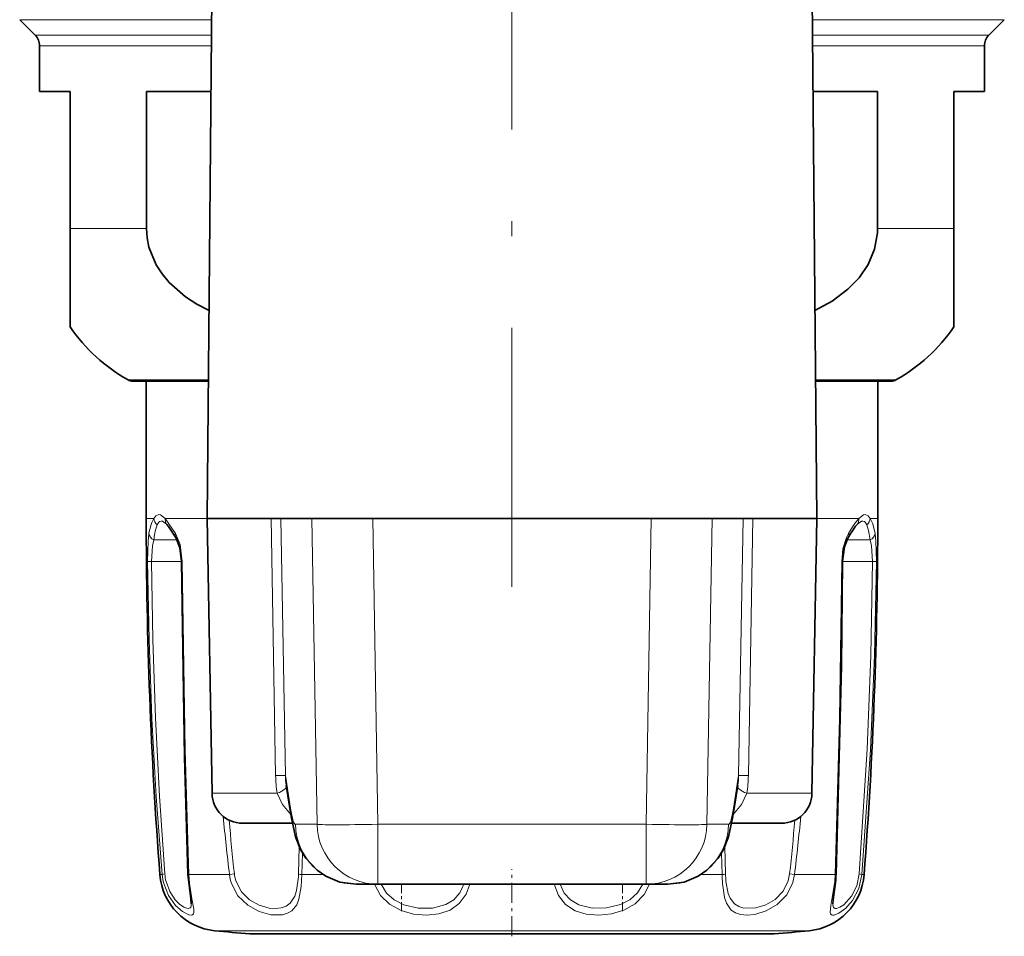
# Model space of a CAD drawing. Extents: x 0 to 420, y 0 to 297.
# Drawn here: x 355 to 387, y 58 to 88 of the extents above; entities that cross this region are included whole.
import ezdxf

# ---------------------------------------------------------------- set-up
doc = ezdxf.new("R2010")
doc.units = 0
doc.linetypes.add('DASHDOT', pattern=[18.5, 12, -3, 0.5, -3])

msp = doc.modelspace()

# ---------------------------------------------------------------- linework, layer by layer
at = {"color": 7, "linetype": 'DASHDOT', "lineweight": 13}
msp.add_line((371.121826, 95.985855), (371.121826, 68.985252), dxfattribs=at)
at = {"color": 7, "lineweight": 35}
for p, q in [((361.2789, 89.235802), (361.121826, 71.235802)), ((380.964752, 89.235802), (381.121826, 71.235802)), ((355.475372, 87.082245), (354.968262, 87.589355)), ((386.76828, 87.082245), (387.275391, 87.589355)), ((355.621826, 86.728691), (355.621826, 85.235802)), ((386.621826, 86.728691), (386.621826, 85.235802)), ((355.621826, 85.235802), (356.621826, 85.235802)), ((356.621826, 80.740852), (356.621826, 85.235802)), ((359.128418, 85.235802), (361.243988, 85.235802)), ((359.128418, 85.235802), (359.128418, 80.740852)), ((380.999634, 85.235802), (383.115234, 85.235802)), ((383.115234, 85.235802), (383.115234, 80.740852)), ((385.621826, 85.235802), (385.621826, 80.740852)), ((385.621826, 85.235802), (386.621826, 85.235802)), ((356.621826, 77.515945), (356.621826, 80.740852)), ((385.621826, 77.515945), (385.621826, 80.740852)), ((358.671814, 75.735802), (359.121857, 75.735802)), ((361.161102, 75.735802), (358.671814, 75.735802)), ((359.121826, 75.735802), (359.121826, 71.235802)), ((383.571838, 75.735802), (381.08255, 75.735802)), ((383.121796, 75.735802), (383.571838, 75.735802)), ((383.121826, 75.735802), (383.121826, 71.235802)), ((362.346008, 71.235802), (361.121826, 71.235802)), ((361.279236, 62.218346), (361.121826, 71.235802)), ((363.224884, 71.235802), (362.346008, 71.235802)), ((363.224884, 71.235802), (363.539398, 71.235802)), ((363.539398, 71.235802), (364.554443, 71.235802)), ((366.552917, 71.235802), (364.554443, 71.235802)), ((366.552917, 71.235802), (375.690735, 71.235802)), ((375.690735, 71.235802), (377.689209, 71.235802)), ((378.704285, 71.235802), (377.689209, 71.235802)), ((378.704285, 71.235802), (379.018768, 71.235802)), ((381.121826, 71.235802), (379.018768, 71.235802)), ((380.964417, 62.218346), (381.121826, 71.235802)), ((359.784943, 71.049713), (359.800568, 71.033325)), ((382.443054, 71.033302), (382.458771, 71.049767)), ((363.714355, 62.479271), (363.875, 61.45948)), ((378.529327, 62.479271), (378.368683, 61.45948)), ((363.361572, 61.235802), (362.279083, 61.235802)), ((363.913391, 61.235802), (363.361572, 61.235802)), ((379.964569, 61.235802), (378.330322, 61.235802)), ((366.722076, 59.235802), (366.012054, 59.235802)), ((375.521606, 59.235802), (366.722076, 59.235802)), ((376.231598, 59.235802), (375.521606, 59.235802)), ((362.516663, 57.606728), (375.247345, 57.606728)), ((366.996307, 57.606728), (379.72699, 57.606728))]:
    msp.add_line(p, q, dxfattribs=at)
at = {"color": 7, "lineweight": 13}
for p, q in [((354.968262, 87.589355), (361.264557, 87.589355)), ((380.979095, 87.589355), (387.275391, 87.589355)), ((355.475372, 87.082245), (361.260132, 87.082245)), ((380.983521, 87.082245), (386.76828, 87.082245)), ((355.621826, 86.728691), (361.257019, 86.728691)), ((380.986633, 86.728691), (386.621826, 86.728691)), ((356.621826, 80.740852), (359.128418, 80.740852)), ((383.115234, 80.740852), (385.621826, 80.740852)), ((358.524597, 75.774406), (361.161438, 75.774406)), ((381.082184, 75.774406), (383.719055, 75.774406)), ((359.121826, 71.235802), (359.365662, 71.235802)), ((359.737335, 71.235802), (360.080627, 70.739853)), ((359.737335, 71.235802), (361.121826, 71.235802)), ((363.224884, 71.235802), (363.366547, 62.797401)), ((363.539398, 71.235802), (363.684906, 62.797401)), ((364.723572, 61.200897), (364.554443, 71.235802)), ((366.722076, 61.200897), (366.552917, 71.235802)), ((375.690735, 71.235802), (375.521606, 61.200897)), ((377.689209, 71.235802), (377.520081, 61.200897)), ((378.558746, 62.797401), (378.704285, 71.235802)), ((378.877106, 62.797401), (379.018768, 71.235802)), ((381.121826, 71.235802), (382.506348, 71.235802)), ((382.878021, 71.235802), (383.121826, 71.235802)), ((359.557709, 70.528694), (359.369812, 70.528694)), ((359.557709, 70.528694), (360.129852, 70.528694)), ((382.113678, 70.528694), (382.87384, 70.528694)), ((359.164001, 69.81881), (359.29361, 69.821587)), ((359.769653, 69.821587), (359.29361, 69.821587)), ((359.769653, 69.821587), (360.274811, 69.821587)), ((360.30426, 69.81881), (360.275024, 69.819969)), ((381.939392, 69.81881), (381.968628, 69.819969)), ((381.968933, 69.821587), (382.950012, 69.821587)), ((383.079651, 69.81881), (382.950012, 69.821587)), ((363.684906, 62.797401), (363.852173, 61.735573)), ((378.558746, 62.797401), (378.391479, 61.735573)), ((362.484131, 62.218346), (361.279236, 62.218346)), ((363.41568, 62.218346), (362.484131, 62.218346)), ((380.964417, 62.218346), (378.827972, 62.218346)), ((364.723572, 61.200897), (364.01358, 61.200897)), ((375.521606, 61.200897), (366.722076, 61.200897)), ((366.722076, 59.235802), (366.722076, 61.200897)), ((375.521606, 59.235802), (375.521606, 61.200897)), ((378.230072, 61.200897), (377.520081, 61.200897)), ((364.139893, 60.46627), (364.116425, 59.573265)), ((378.127228, 59.573265), (378.10376, 60.466255)), ((364.249481, 60.254875), (364.227325, 59.550354)), ((378.016327, 59.550354), (377.994171, 60.254868)), ((359.646179, 59.550354), (359.568726, 59.550354)), ((361.85144, 59.550354), (360.515808, 59.550354)), ((361.85144, 59.550354), (362.012451, 59.573265)), ((364.227325, 59.550354), (364.928223, 59.550354)), ((378.016327, 59.550354), (377.315613, 59.550354)), ((380.392212, 59.550354), (380.231201, 59.573265)), ((381.727844, 59.550354), (380.392212, 59.550354)), ((382.674927, 59.550354), (382.597473, 59.550354)), ((361.367798, 57.712639), (366.445496, 57.712639)), ((366.445496, 57.712639), (380.875854, 57.712639))]:
    msp.add_line(p, q, dxfattribs=at)
at = {"color": 7, "linetype": 'DASHDOT', "lineweight": 13, "ltscale": 0.055131}
msp.add_line((371.121826, 57.52887), (371.121826, 59.734123), dxfattribs=at)
at = {"color": 7, "linetype": 'DASHDOT', "lineweight": 13, "ltscale": 0.023936}
msp.add_line((367.498352, 58.358383), (367.498352, 59.315819), dxfattribs=at)
at = {"color": 7, "linetype": 'DASHDOT', "lineweight": 13, "ltscale": 0.023957}
msp.add_line((374.7453, 58.357605), (374.7453, 59.31588), dxfattribs=at)
at = {"color": 7, "lineweight": 35}
for points in [[(359.128418, 80.740852), (359.149139, 80.430649), (359.210602, 80.125824), (359.44577, 79.550545), (359.639099, 79.249954), (359.867584, 78.974312), (360.406708, 78.502045), (360.782715, 78.261024), (361.181366, 78.057861)], [(381.062286, 78.057861), (381.631287, 78.363373), (382.146423, 78.749672), (382.510193, 79.128197), (382.804077, 79.561714), (383.015961, 80.065628), (383.111176, 80.603134), (383.115234, 80.740852)], [(360.097687, 70.589439), (359.850098, 70.973763), (359.800568, 71.033325)], [(360.097687, 70.589439), (360.22049, 70.272133), (360.274841, 69.820045)], [(381.968811, 69.820045), (382.031738, 70.305145), (382.145966, 70.589439)], [(360.274841, 69.820045), (360.377686, 63.400444), (360.49057, 59.563805)], [(381.753082, 59.563805), (381.930542, 66.394127), (381.968811, 69.820045)], [(363.875, 61.45948), (364.018738, 60.791023), (364.184052, 60.374359), (364.359558, 60.086388), (364.726929, 59.695694), (365.009674, 59.501472), (365.478027, 59.307579), (366.012054, 59.235802)], [(378.368683, 61.45948), (378.224915, 60.791023), (378.059601, 60.374359), (377.884094, 60.086388), (377.516724, 59.695694), (377.233978, 59.501472), (376.765625, 59.307579), (376.231598, 59.235802)], [(360.49057, 59.563805), (360.579254, 58.762054), (360.598846, 58.595924), (360.598877, 58.592712)], [(381.736755, 59.296967), (381.658203, 58.721031), (381.644775, 58.592705)]]:
    msp.add_lwpolyline(points, dxfattribs=at)
at = {"color": 7, "lineweight": 13}
for points in [[(359.737335, 71.235786), (359.592621, 71.346954), (359.530792, 71.360069), (359.436493, 71.323189), (359.365662, 71.235802)], [(359.784943, 71.049713), (359.659027, 71.139816), (359.607269, 71.147598), (359.56076, 71.131813), (359.532135, 71.10775), (359.479309, 71.023666)], [(382.764404, 71.023651), (382.711609, 71.107727), (382.682983, 71.13179), (382.636475, 71.147583), (382.584656, 71.139809), (382.458771, 71.049767)], [(382.878021, 71.235786), (382.80719, 71.323212), (382.712891, 71.360069), (382.651062, 71.346939), (382.506348, 71.235802)], [(382.878021, 71.235802), (382.957092, 71.052406), (383.032867, 70.739853)], [(382.764435, 71.023666), (382.822571, 70.840637), (382.87384, 70.528687)], [(359.164001, 69.81881), (359.179962, 70.477524), (359.210785, 70.739853)], [(359.29361, 69.821587), (359.323395, 70.331696), (359.369812, 70.528694)], [(360.080658, 70.739853), (360.229858, 70.378944), (360.30426, 69.81881)], [(381.939392, 69.81881), (381.98053, 70.237648), (382.093628, 70.60511), (382.162994, 70.739853)], [(382.87384, 70.528694), (382.920258, 70.331703), (382.950043, 69.821587)], [(383.032867, 70.739853), (383.06369, 70.477531), (383.079651, 69.81881)], [(359.646179, 59.550354), (359.450653, 62.110336), (359.307312, 64.676117), (359.212311, 67.24659), (359.164001, 69.81881)], [(359.730164, 59.573265), (359.553223, 62.128288), (359.423462, 64.688889), (359.337402, 67.254402), (359.29364, 69.821587)], [(360.30426, 69.81881), (360.399078, 63.649124), (360.515808, 59.550354)], [(381.727844, 59.550354), (381.868469, 64.675629), (381.939392, 69.81881)], [(382.950012, 69.821587), (382.892456, 66.741562), (382.773651, 63.664116), (382.513489, 59.573265)], [(383.079651, 69.81881), (383.016113, 66.732689), (382.884949, 63.649277), (382.597473, 59.550354)], [(363.41568, 62.218346), (363.5896, 61.851807), (363.864685, 61.527588)], [(378.827972, 62.218346), (378.654053, 61.851814), (378.378967, 61.527596)], [(359.696411, 59.257011), (359.851532, 58.863113), (360.079193, 58.542542), (360.31189, 58.337906), (360.516724, 58.233315), (360.603882, 58.221024), (360.636383, 58.228584), (360.672852, 58.262314), (360.686279, 58.308762), (360.681915, 58.42028), (360.615112, 58.761589), (360.535156, 59.271957), (360.515808, 59.550354)], [(361.917511, 59.257011), (362.12915, 58.86116), (362.448914, 58.548241), (362.823608, 58.341316), (363.210999, 58.235901), (363.594421, 58.235443), (363.759644, 58.283401), (363.899719, 58.367493), (364.057709, 58.56604), (364.128052, 58.74128), (364.204987, 59.16227), (364.227325, 59.550354)], [(362.066956, 59.323921), (362.241852, 58.98806), (362.508789, 58.722328), (362.826721, 58.546257), (363.158783, 58.456802), (363.359619, 58.443047), (363.546143, 58.463058), (363.710815, 58.520004), (363.84726, 58.617104), (363.993835, 58.840187), (364.054993, 59.03273), (364.112518, 59.478622), (364.116425, 59.573265)], [(378.030365, 59.257011), (378.097931, 58.804459), (378.163635, 58.612053), (378.317261, 58.390663), (378.453644, 58.297348), (378.616943, 58.241722), (378.841156, 58.220596), (379.085175, 58.244507), (379.462646, 58.359039), (379.823486, 58.569763), (380.135956, 58.890198), (380.337311, 59.291), (380.392212, 59.550354)], [(378.14267, 59.323921), (378.214355, 58.937782), (378.28006, 58.775925), (378.425903, 58.590363), (378.566742, 58.504158), (378.733826, 58.456139), (379.120117, 58.46241), (379.446106, 58.558235), (379.75528, 58.737732), (380.016815, 59.00882), (380.184479, 59.348122), (380.231201, 59.573265)], [(381.70694, 59.257011), (381.582184, 58.537582), (381.557098, 58.311295), (381.568848, 58.266121), (381.604218, 58.229973), (381.63797, 58.221176), (381.696167, 58.225487), (381.849884, 58.287071), (382.073151, 58.450989), (382.294037, 58.704498), (382.497803, 59.097786), (382.597473, 59.550354)], [(381.644775, 58.592705), (381.65799, 58.500587), (381.675598, 58.470947), (381.72226, 58.445213), (381.774719, 58.44516), (381.880035, 58.480621), (382.005096, 58.559013), (382.26532, 58.84127), (382.43219, 59.180092), (382.513489, 59.573265)], [(359.769653, 59.323921), (359.889709, 58.993668), (360.066132, 58.724602), (360.213135, 58.579094), (360.353668, 58.48558), (360.457916, 58.447083), (360.500549, 58.443001), (360.55658, 58.46035), (360.58075, 58.4897), (360.591064, 58.517433), (360.598877, 58.592712)], [(366.612213, 59.235909), (366.807556, 58.871338), (367.105042, 58.578514), (367.480347, 58.372421), (367.894836, 58.256004), (368.312103, 58.220604), (368.719696, 58.261902), (369.091522, 58.38871), (369.393433, 58.604744), (369.613464, 58.907524), (369.735718, 59.235313)], [(366.824219, 59.236031), (367.003082, 58.947968), (367.260376, 58.720352), (367.574768, 58.562317), (368.039337, 58.455757), (368.51413, 58.456764), (368.949402, 58.569901), (369.21106, 58.729622), (369.411591, 58.955391), (369.543518, 59.23513)], [(372.507874, 59.235573), (372.649292, 58.871895), (372.881989, 58.574356), (373.192596, 58.369202), (373.558594, 58.255043), (373.96698, 58.220688), (374.3862, 58.262909), (374.792145, 58.384209), (375.162933, 58.596771), (375.456726, 58.899544), (375.63147, 59.235931)], [(372.700104, 59.235161), (372.836395, 58.948799), (373.044617, 58.71978), (373.316406, 58.560463), (373.751434, 58.454292), (374.223053, 58.457863), (374.683167, 58.567657), (374.991547, 58.725906), (375.243744, 58.951714), (375.419434, 59.236023)]]:
    msp.add_lwpolyline(points, dxfattribs=at)
at = {"color": 7, "lineweight": 35}
for centre, radius, start, end in [((355.121826, 86.728691), 0.5, 360, 45.000001), ((387.121826, 86.728691), 0.5, 135, 179.999995), ((361.321838, 80.740852), 5.7, 214.45595, 240.610725), ((380.921814, 80.740852), 5.7, 299.389277, 325.544049), ((358.671936, 76.03643), 0.300616, 240.649343, 269.977007), ((383.571716, 76.03643), 0.300616, 270.022995, 299.350652), ((512.121826, 71.235802), 153, 180.000005, 184.380264), ((230.121826, 71.235802), 153, 355.619743, 0), ((387.816864, 67.29747), 6.557095, 147.754504, 149.864746), ((383.825928, 69.860146), 1.814037, 139.690537, 148.956959), ((362.279083, 62.235802), 1, 181.000003, 269.999997), ((379.964569, 62.235802), 1, 269.999997, 358.999999), ((361.562866, 59.703102), 2, 184.380264, 264.402453), ((380.680786, 59.703102), 2, 275.597549, 355.619742), ((377.187317, 59.709595), 4.568113, 354.817558, 358.171079), ((371.121826, 157.235794), 100, 264.402453, 265.063506), ((371.121826, 157.235794), 100, 274.936496, 275.597549)]:
    msp.add_arc(centre, radius, start, end, dxfattribs=at)
at = {"color": 7, "lineweight": 13}
for centre, radius, start, end in [((360.365631, 70.695641), 1.137085, 151.624462, 166.751829), ((359.666473, 71.261063), 0.302095, 184.800689, 231.741137), ((359.991577, 71.203468), 0.256008, 172.751931, 221.695213), ((384.065186, 69.858971), 2.080266, 138.548707, 148.170299), ((382.252075, 71.203468), 0.25602, 318.298034, 7.246668), ((382.57724, 71.26107), 0.30209, 308.256058, 355.198172), ((361.925903, 70.258987), 2.757323, 165.349891, 169.956731), ((360.634796, 70.55481), 1.247506, 157.916337, 171.244836), ((388.040161, 67.245712), 6.837345, 147.132083, 149.267255), ((362.746796, 70.147079), 3.398455, 169.870616, 173.552716), ((360.269348, 70.684303), 0.196391, 163.596896, 208.925587), ((381.974304, 70.684303), 0.196391, 331.074453, 16.403092), ((367.759766, 62.879211), 4.394009, 181.066857, 188.650047), ((363.546478, 54.163078), 8.635784, 89.08141, 91.193721), ((366.085907, 62.859718), 2.401846, 181.486763, 189.113735), ((376.157745, 62.859718), 2.401845, 350.886269, 358.513232), ((378.697174, 54.163101), 8.63576, 88.806277, 90.918588), ((374.483887, 62.879211), 4.394009, 351.349925, 358.933143), ((432.487549, 68.064835), 71.147482, 185.326573, 186.873283), ((309.777039, 68.062439), 71.126407, 353.12662, 354.673722), ((439.996399, 68.024139), 78.440545, 184.891503, 186.184827), ((302.286804, 68.020096), 78.400774, 353.814998, 355.109776), ((359.75589, 59.296951), 0.276784, 95.319422, 113.411077), ((361.414703, 59.702087), 1.775026, 184.903798, 194.521674), ((361.343872, 59.700897), 1.618731, 184.522222, 193.466888), ((360.515533, 59.582756), 0.031848, 217.202902, 270.486116), ((363.218872, 59.7043), 1.376083, 186.423392, 198.968455), ((363.203247, 59.702888), 1.197818, 186.212489, 198.444211), ((364.26004, 60.008255), 0.458566, 251.728231, 265.912724), ((377.983612, 60.008255), 0.458566, 274.087278, 288.271771), ((383.551239, 59.66674), 5.536101, 181.204594, 184.244397), ((381.83429, 59.676727), 3.708454, 181.598642, 185.459119), ((377.455048, 59.707458), 4.275678, 353.952547, 357.894232), ((381.728119, 59.582756), 0.031848, 269.513907, 322.7971), ((382.487762, 59.296951), 0.276784, 66.588928, 84.680583)]:
    msp.add_arc(centre, radius, start, end, dxfattribs=at)
for centre, major_axis, ratio, start_param, end_param in [((359.508575, 70.740822), (0.295441, -0.052139), 0.823647, 3.356599904, 4.373297309), ((382.735077, 70.740822), (0.295441, 0.052139), 0.823647, 5.051480573, 6.068178096), ((362.241455, 62.192169), (1.478455, 0.253235), 0.181744, 5.598358744, 6.286792763), ((380.002197, 62.192169), (1.478455, -0.25325), 0.181745, 3.137985072, 3.82641852), ((365.850647, 61.770477), (-1.975647, -0.311218), 0.969592, 6.140113844, 6.283072023), ((363.699219, 79.200546), (0.314758, -17.999649), 0.03491, 6.038226344, 6.282574833), ((378.544434, 79.200546), (-0.314758, -17.999649), 0.03491, 0.000610474, 0.244958963), ((376.393005, 61.770477), (1.975647, -0.311218), 0.969592, 0.00011329, 0.14307147), ((366.012054, 61.235802), (0, -2), 0.999391, 4.729842273, 6.283185307), ((366.722076, 61.235802), (1.999725, 0.033707), 0.01745, 3.176499237, 4.712094842), ((366.722076, 61.235802), (0, -2), 0.999391, 4.729842273, 6.283185307), ((375.521606, 61.235802), (1.999725, -0.033707), 0.01745, 4.712683119, 6.248278724), ((375.521606, 61.235802), (0, 2), 0.999391, 3.141592654, 4.694935688), ((376.231598, 61.235802), (0, -2), 0.999391, 0.000000065, 1.553343035)]:
    msp.add_ellipse(centre, major_axis=major_axis, ratio=ratio, start_param=start_param, end_param=end_param, dxfattribs=at)

doc.saveas('drawing.dxf')
